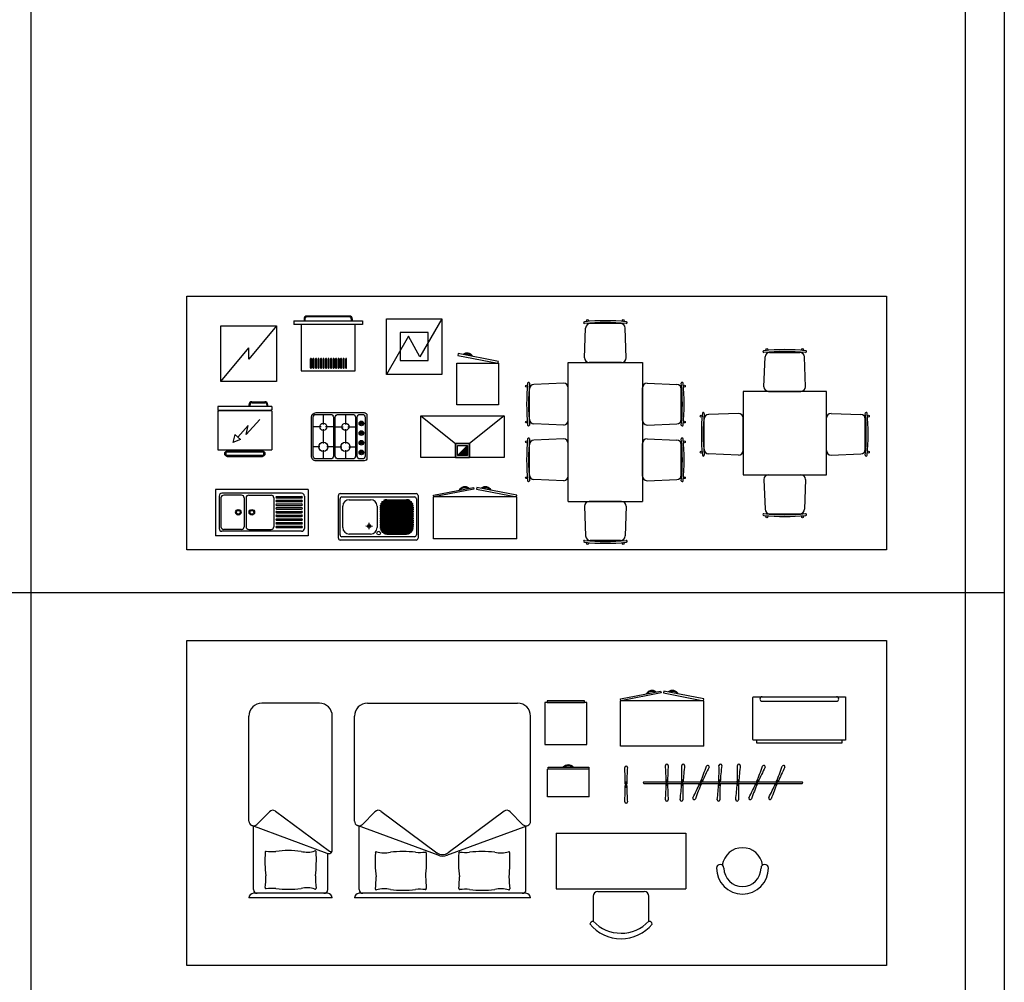
# Model space of a CAD drawing. Units: millimetres. Extents: x -77 to 42, y 1 to 85.
# Drawn here: x 10 to 21, y 11 to 22 of the extents above; entities that cross this region are included whole.
import ezdxf

# ---------------------------------------------------------------- set-up
doc = ezdxf.new("R2010")
doc.units = ezdxf.units.MM
doc.linetypes.add('0', pattern=[0])
doc.linetypes.add('Tratteggio-000', pattern=[0.225, 0.1, -0.125])
for name, color, linetype, plot in [('A0', 251, 'Continuous', False), ('ZLIMITI', 15, 'Continuous', False), ('zz_A0', 251, 'Continuous', False)]:
    doc.layers.add(name, color=color, linetype=linetype, plot=plot)

# ---------------------------------------------------------------- blocks, each defined once
blk = doc.blocks.new('arredo_letto_armadio')
for points in [[(-0.225, 0), (0.225, 0), (0.225, 0.45), (-0.225, 0.45)], [(-0.2, 0.45), (0.2, 0.45), (0.2, 0.47), (-0.2, 0.47)]]:
    blk.add_lwpolyline(points, close=True)
blk = doc.blocks.new('arredo_letto_armadio01')
for p, q in [((-0.45, 0), (-0.45, 0.49)), ((0.45, 0.49), (-0.45, 0.49)), ((0.45, 0), (0.45, 0.49)), ((0.45, 0), (-0.45, 0))]:
    blk.add_line(p, q)
for points in [[(-0.013, 0.575), (-0.445, 0.49), (-0.449, 0.51), (-0.017, 0.594)], [(0.013, 0.575), (0.445, 0.49), (0.449, 0.51), (0.017, 0.594)]]:
    blk.add_lwpolyline(points, close=True)
for centre, radius, start, end in [((-0.11, 0.526), 0.0738, 52.9102, 149.3124), ((-0.108, 0.513), 0.077, 65.3701, 136.8525), ((0.11, 0.526), 0.0738, 30.6876, 127.0898), ((0.108, 0.513), 0.077, 43.1475, 114.6299)]:
    blk.add_arc(centre, radius, start, end)
blk = doc.blocks.new('arredo_letto_comodoni')
for p, q in [((-0.45, 0), (-0.45, 0.3)), ((0, 0.3), (-0.45, 0.3)), ((0, 0), (0, 0.3)), ((0, 0), (-0.45, 0))]:
    blk.add_line(p, q)
blk.add_lwpolyline([(-0.005, 0.3), (-0.445, 0.3), (-0.445, 0.32), (-0.005, 0.32)], close=True)
blk.add_lwpolyline([(-0.005, 0.3), (-0.445, 0.3), (-0.445, 0.32), (-0.005, 0.32)], close=True)
for centre, radius, start, end in [((-0.225, 0.271), 0.0738, 41.7989, 138.2011), ((-0.225, 0.257), 0.077, 54.2588, 125.7412)]:
    blk.add_arc(centre, radius, start, end)
blk = doc.blocks.new('arredo_letto_gruccia')
for p, q in [((-0.008, 0.007), (-0.003, 0.007)), ((-0.003, -0.025), (-0.003, 0.025)), ((0.003, -0.025), (0.003, 0.025)), ((0.003, 0.007), (0.008, 0.007)), ((-0.008, -0.007), (-0.003, -0.007)), ((0.003, -0.007), (0.008, -0.007))]:
    blk.add_line(p, q)
for centre, radius, start, end in [((0, 0.185), 0.015, 359.8878, 179.8878), ((-2.54, 0.005), 2.532, 0.0496, 4.0776), ((2.54, -0.005), 2.532, 175.698, 179.726), ((0, 0.025), 0.003, 359.8878, 179.8878), ((-2.54, 0.005), 2.532, 355.698, 359.726), ((0, -0.025), 0.003, 179.8878, 359.8878), ((2.54, -0.005), 2.532, 180.0496, 184.0776), ((0, -0.185), 0.015, 179.8878, 359.8878)]:
    blk.add_arc(centre, radius, start, end)
blk = doc.blocks.new('arredo_letto_grucce')
for p, q in [((0, 0.008), (0.412, 0.008)), ((0.41, -0.024), (0.413, 0.025)), ((0.416, -0.025), (0.419, 0.025)), ((0.418, 0.008), (0.614, 0.008)), ((0.602, -0.02), (0.622, 0.025)), ((0.608, -0.023), (0.627, 0.023)), ((0.621, 0.008), (0.812, 0.008)), ((0.81, -0.024), (0.813, 0.025)), ((0.816, -0.025), (0.819, 0.025)), ((0.818, 0.008), (1.012, 0.008)), ((1.01, -0.024), (1.013, 0.025)), ((1.016, -0.025), (1.019, 0.025)), ((1.018, 0.008), (1.219, 0.008)), ((1.207, -0.02), (1.227, 0.025)), ((1.213, -0.023), (1.233, 0.023)), ((1.226, 0.008), (1.433, 0.008)), ((1.42, -0.02), (1.44, 0.025)), ((1.426, -0.023), (1.446, 0.023)), ((1.439, 0.008), (1.706, 0.008)), ((0, -0.008), (0.411, -0.008)), ((0.417, -0.008), (0.607, -0.008)), ((0.614, -0.008), (0.811, -0.008)), ((0.817, -0.008), (1.011, -0.008)), ((1.017, -0.008), (1.213, -0.008)), ((1.219, -0.008), (1.426, -0.008)), ((1.432, -0.008), (1.706, -0.008))]:
    blk.add_line(p, q)
for centre, radius, start, end in [((-2.122, 0.133), 2.532, 357.1693, 1.1973), ((0.424, 0.185), 0.015, 357.0075, 177.0075), ((2.951, -0.132), 2.532, 172.8177, 176.8262), ((-1.717, 1.009), 2.532, 336.7082, 340.8174), ((2.947, -1.006), 2.532, 152.4378, 156.3857), ((0.688, 0.171), 0.015, 336.6276, 156.6276), ((-1.722, 0.133), 2.532, 357.1693, 1.1973), ((0.824, 0.185), 0.015, 357.0075, 177.0075), ((3.351, -0.132), 2.532, 172.8177, 176.8262), ((-1.522, 0.133), 2.532, 357.1693, 1.1973), ((1.024, 0.185), 0.015, 357.0075, 177.0075), ((3.551, -0.132), 2.532, 172.8177, 176.8262), ((-1.112, 1.009), 2.532, 336.7082, 340.8174), ((3.552, -1.006), 2.532, 152.4378, 156.3857), ((1.293, 0.171), 0.015, 336.6276, 156.6276), ((-0.899, 1.009), 2.532, 336.7082, 340.8174), ((3.765, -1.006), 2.532, 152.4378, 156.3857), ((1.506, 0.171), 0.015, 336.6276, 156.6276), ((0, 0), 0.008, 90, 270), ((0.416, 0.025), 0.003, 357.0075, 177.0075), ((0.625, 0.024), 0.003, 336.6276, 156.6276), ((0.816, 0.025), 0.003, 357.0075, 177.0075), ((1.016, 0.025), 0.003, 357.0075, 177.0075), ((1.23, 0.024), 0.003, 336.6276, 156.6276), ((1.443, 0.024), 0.003, 336.6276, 156.6276), ((1.706, 0), 0.008, 270, 90), ((-2.122, 0.133), 2.532, 352.8177, 356.8068), ((0.413, -0.024), 0.003, 177.0075, 357.0075), ((2.951, -0.132), 2.532, 177.1888, 181.1973), ((-1.717, 1.009), 2.532, 332.4378, 336.3135), ((2.947, -1.006), 2.532, 156.7803, 160.8174), ((0.605, -0.021), 0.003, 156.6276, 336.6276), ((-1.722, 0.133), 2.532, 352.8177, 356.8068), ((0.813, -0.024), 0.003, 177.0075, 357.0075), ((3.351, -0.132), 2.532, 177.1888, 181.1973), ((-1.522, 0.133), 2.532, 352.8177, 356.8068), ((1.013, -0.024), 0.003, 177.0075, 357.0075), ((3.551, -0.132), 2.532, 177.1888, 181.1973), ((-1.112, 1.009), 2.532, 332.4378, 336.3135), ((3.552, -1.006), 2.532, 156.7803, 160.8174), ((1.21, -0.021), 0.003, 156.6276, 336.6276), ((-0.899, 1.009), 2.532, 332.4378, 336.3135), ((3.765, -1.006), 2.532, 156.7803, 160.8174), ((1.423, -0.021), 0.003, 156.6276, 336.6276), ((0.405, -0.184), 0.015, 177.0075, 357.0075), ((0.541, -0.168), 0.015, 156.6276, 336.6276), ((0.805, -0.184), 0.015, 177.0075, 357.0075), ((1.005, -0.184), 0.015, 177.0075, 357.0075), ((1.147, -0.168), 0.015, 156.6276, 336.6276), ((1.36, -0.168), 0.015, 156.6276, 336.6276)]:
    blk.add_arc(centre, radius, start, end)
at = {"color": 1}
blk.add_blockref('arredo_letto_gruccia', (0.247, 0), dxfattribs=at)
blk = doc.blocks.new('*U220')
for p, q in [((-0.81, 2.1), (0.81, 2.1)), ((-0.95, 0.827), (-0.95, 1.96)), ((0.95, 0.827), (0.95, 1.96)), ((-0.729, 0.93), (-0.864, 0.792)), ((-0.664, 0.935), (-0.06, 0.487)), ((0.664, 0.935), (0.06, 0.487)), ((0.729, 0.93), (0.864, 0.792)), ((-0.048, 0.46), (-0.919, 0.78)), ((-0.9, 0.09), (-0.9, 0.777)), ((0.048, 0.46), (0.919, 0.78)), ((0.9, 0.09), (0.9, 0.777)), ((0.95, 0), (-0.95, 0)), ((0.9, 0.05), (-0.9, 0.05))]:
    blk.add_line(p, q)
for centre, radius, start, end in [((-0.81, 1.96), 0.14, 90, 180), ((0.81, 1.96), 0.14, 0, 90), ((-0.693, 0.895), 0.05, 53.4345, 135.5932), ((0.693, 0.895), 0.05, 44.4068, 126.5655), ((-0.9, 0.827), 0.05, 180, 315.5932), ((0.9, 0.827), 0.05, 224.4068, 0), ((0.873, 0.404), 1.6, 177.0126, 186.2773), ((-0.715, 0.488), 0.01, 72.759, 180), ((-0.629, 0.766), 0.281, 252.759, 283.6396), ((-0.427, -0.515), 1.016, 82.3225, 97.6775), ((-0.248, 1.081), 0.59, 265.8278, 276.1075), ((-0.184, 0.484), 0.01, 2.8867, 96.1075), ((-1.772, 0.404), 1.6, 353.7227, 2.8867), ((0, 0.567), 0.1, 233.4345, 306.5655), ((0, 0.592), 0.14, 249.8189, 290.1811), ((1.772, 0.404), 1.6, 177.1133, 186.2773), ((0.184, 0.484), 0.01, 83.8925, 177.1133), ((0.248, 1.081), 0.59, 263.8925, 274.1722), ((0.427, -0.515), 1.016, 82.3225, 97.6775), ((0.629, 0.766), 0.281, 256.3604, 287.241), ((0.715, 0.488), 0.01, 0, 107.241), ((-0.873, 0.404), 1.6, 353.7227, 2.9874), ((-1.85, 0.227), 1.133, 353.4376, 0.1263), ((0.951, 0.227), 1.133, 179.8737, 186.3344), ((-0.951, 0.227), 1.133, 353.6656, 0.1263), ((1.85, 0.227), 1.133, 179.8737, 186.5624), ((-0.9, 0), 0.05, 90, 180), ((-0.86, 0.09), 0.04, 180, 270), ((-0.715, 0.097), 0.01, 180, 287.241), ((-0.629, -0.181), 0.281, 76.3604, 107.241), ((-0.427, 1.099), 1.016, 262.3225, 277.6775), ((-0.248, -0.496), 0.59, 83.9503, 94.1722), ((-0.185, 0.101), 0.01, 263.9503, 6.3344), ((0.185, 0.101), 0.01, 173.6656, 276.0497), ((0.248, -0.496), 0.59, 85.8278, 96.0497), ((0.427, 1.099), 1.016, 262.3225, 277.6775), ((0.629, -0.181), 0.281, 72.759, 103.6396), ((0.715, 0.097), 0.01, 252.759, 0), ((0.86, 0.09), 0.04, 270, 0), ((0.9, 0), 0.05, 0, 90)]:
    blk.add_arc(centre, radius, start, end)
blk = doc.blocks.new('*U221')
for p, q in [((0.31, 2.1), (-0.31, 2.1)), ((-0.45, 0.827), (-0.45, 1.96)), ((0.45, 0.518), (0.45, 1.96)), ((-0.229, 0.93), (-0.364, 0.792)), ((-0.164, 0.935), (0.418, 0.503)), ((0.396, 0.481), (-0.419, 0.78)), ((-0.4, 0.09), (-0.4, 0.777)), ((0.4, 0.09), (0.4, 0.479)), ((0.45, 0), (-0.45, 0)), ((0.4, 0.05), (-0.4, 0.05))]:
    blk.add_line(p, q)
for centre, radius, start, end in [((-0.31, 1.96), 0.14, 90, 180), ((0.31, 1.96), 0.14, 0, 90), ((-0.193, 0.895), 0.05, 53.4345, 135.5932), ((-0.4, 0.827), 0.05, 180, 315.5932), ((1.323, 0.413), 1.6, 177.1133, 186.2773), ((-0.265, 0.493), 0.01, 83.8925, 177.1133), ((-0.201, 1.09), 0.59, 263.8925, 274.1722), ((-0.023, -0.505), 1.016, 82.3225, 97.6775), ((0.179, 0.775), 0.281, 256.3604, 287.241), ((0.266, 0.497), 0.01, 0, 107.241), ((-1.322, 0.413), 1.6, 353.7227, 2.9874), ((0.41, 0.518), 0.04, 249.8189, 0), ((0.43, 0.519), 0.02, 233.4345, 0), ((-1.4, 0.236), 1.133, 353.6656, 0.1263), ((1.401, 0.236), 1.133, 179.8737, 186.5624), ((-0.265, 0.11), 0.01, 173.6656, 276.0497), ((0.179, -0.172), 0.281, 72.759, 103.6396), ((0.266, 0.106), 0.01, 252.759, 0), ((-0.4, 0), 0.05, 90, 180), ((-0.36, 0.09), 0.04, 180, 270), ((-0.201, -0.487), 0.59, 85.8278, 96.0497), ((-0.023, 1.109), 1.016, 262.3225, 277.6775), ((0.36, 0.09), 0.04, 270, 0), ((0.4, 0), 0.05, 0, 90)]:
    blk.add_arc(centre, radius, start, end)
blk = doc.blocks.new('arredo_letto_scrivania')
for p, q in [((-0.7, 0), (0.7, 0)), ((-0.7, 0), (-0.7, -0.6)), ((0.7, 0), (0.7, -0.6)), ((-0.7, -0.6), (0.7, -0.6)), ((-0.25, -0.628), (0.25, -0.628)), ((-0.3, -0.678), (-0.3, -0.949)), ((0.3, -0.949), (0.3, -0.678))]:
    blk.add_line(p, q)
for centre, radius, start, end in [((-0.25, -0.678), 0.05, 90, 180), ((0.25, -0.678), 0.05, 0, 90), ((-0.3, -0.986), 0.0367, 90, 168.7066), ((0, -0.663), 0.414, 223.5642, 316.3649), ((0.3, -0.986), 0.0367, 11.2934, 90), ((0, -0.703), 0.434, 219.268, 320.6467)]:
    blk.add_arc(centre, radius, start, end)
blk = doc.blocks.new('arredo_letto_sedia')
for centre, radius, start, end in [((0, 0.28), 0.22, 8.6459, 171.3541), ((-0.24, 0.28), 0.04, 0, 180), ((0.24, 0.28), 0.04, 0, 180), ((0, 0.28), 0.28, 180, 0), ((0, 0.28), 0.2, 180, 0)]:
    blk.add_arc(centre, radius, start, end)
blk = doc.blocks.new('*U255')
h = blk.add_hatch(color=256)
h.dxf.hatch_style = 1
h.paths.add_polyline_path([(-0.055, 0.02), (0.055, 0.02), (0.055, 0.13)])
for p, q in [((-0.45, 0.45), (-0.075, 0.15)), ((0.45, 0.45), (0.075, 0.15))]:
    blk.add_line(p, q)
at = {"linetype": '0'}
for p, q in [((-0.075, 0.15), (0.075, 0.15)), ((0.055, 0.13), (-0.055, 0.02)), ((-0.055, 0.13), (0.055, 0.13))]:
    blk.add_line(p, q, dxfattribs=at)
for points in [[(-0.45, 0), (-0.45, 0.45), (0.45, 0.45), (0.45, 0)], [(-0.075, 0), (-0.075, 0.15), (0.075, 0.15), (0.075, 0)], [(0.075, 0), (0.075, 0.15), (-0.075, 0.15), (-0.075, 0)], [(-0.055, 0.02), (-0.055, 0.13), (0.055, 0.13), (0.055, 0.02)]]:
    blk.add_lwpolyline(points, close=True)
blk = doc.blocks.new('arredo_cucina_fornelli')
for p, q in [((0.129, 0.24), (0.129, 0.132)), ((0.367, 0.24), (0.367, 0.132)), ((0.104, 0.107), (0.02, 0.107)), ((0.238, 0.107), (0.154, 0.107)), ((0.258, 0.107), (0.342, 0.107)), ((0.392, 0.107), (0.475, 0.107)), ((0.551, 0.148), (0.529, 0.148)), ((0.551, 0.138), (0.529, 0.138)), ((0.129, 0.082), (0.129, -0.073)), ((0.367, 0.082), (0.367, -0.073)), ((0.551, 0.044), (0.529, 0.044)), ((0.551, 0.034), (0.529, 0.034)), ((0.551, -0.06), (0.529, -0.06)), ((0.551, -0.07), (0.529, -0.07)), ((0.092, -0.109), (0.02, -0.109)), ((0.129, -0.145), (0.129, -0.24)), ((0.238, -0.109), (0.165, -0.109)), ((0.258, -0.109), (0.33, -0.109)), ((0.367, -0.145), (0.367, -0.24)), ((0.403, -0.109), (0.475, -0.109)), ((0.551, -0.164), (0.529, -0.164)), ((0.551, -0.174), (0.529, -0.174))]:
    blk.add_line(p, q)
for points in [[(0.05, 0.26), (0.57, 0.26, -0.414214), (0.6, 0.23), (0.6, -0.23, -0.414214), (0.57, -0.26), (0.05, -0.26, -0.414214), (0, -0.21), (0, 0.21, -0.388434)], [(0.05, 0.24), (0.208, 0.24, -0.414214), (0.238, 0.21), (0.238, -0.21, -0.414214), (0.208, -0.24), (0.05, -0.24, -0.414214), (0.02, -0.21), (0.02, 0.21, -0.414214)], [(0.288, 0.24), (0.446, 0.24, -0.414214), (0.476, 0.21), (0.476, -0.21, -0.414214), (0.446, -0.24), (0.288, -0.24, -0.414214), (0.258, -0.21), (0.258, 0.21, -0.414214)], [(0.525, 0.24), (0.55, 0.24, -0.414214), (0.58, 0.21), (0.58, -0.21, -0.414214), (0.55, -0.24), (0.525, -0.24, -0.414214), (0.495, -0.21), (0.495, 0.21, -0.414214)]]:
    blk.add_lwpolyline(points, format="xyb", close=True)
for centre, radius in [((0.129, 0.107), 0.0386), ((0.367, 0.107), 0.0386), ((0.54, 0.143), 0.025), ((0.54, 0.143), 0.015), ((0.54, 0.039), 0.025), ((0.54, 0.039), 0.015), ((0.129, -0.109), 0.05), ((0.367, -0.109), 0.05), ((0.54, -0.065), 0.025), ((0.54, -0.065), 0.015), ((0.54, -0.169), 0.025), ((0.54, -0.169), 0.015)]:
    blk.add_circle(centre, radius)
for centre, radius, start, end in [((0.54, 0.143), 0.0136, 165.0053, 194.9947), ((0.529, 0.146), 0.002, 90, 165.0053), ((0.529, 0.14), 0.002, 194.9947, 270), ((0.551, 0.146), 0.002, 14.9947, 90), ((0.551, 0.14), 0.002, 270, 345.0053), ((0.54, 0.143), 0.0136, 345.0053, 14.9947), ((0.54, 0.039), 0.0136, 165.0053, 194.9947), ((0.529, 0.042), 0.002, 90, 165.0053), ((0.529, 0.036), 0.002, 194.9947, 270), ((0.551, 0.042), 0.002, 14.9947, 90), ((0.551, 0.036), 0.002, 270, 345.0053), ((0.54, 0.039), 0.0136, 345.0053, 14.9947), ((0.54, -0.065), 0.0136, 165.0053, 194.9947), ((0.529, -0.062), 0.002, 90, 165.0053), ((0.529, -0.068), 0.002, 194.9947, 270), ((0.551, -0.062), 0.002, 14.9947, 90), ((0.551, -0.068), 0.002, 270, 345.0053), ((0.54, -0.065), 0.0136, 345.0053, 14.9947), ((0.54, -0.169), 0.0136, 165.0053, 194.9947), ((0.529, -0.166), 0.002, 90, 165.0053), ((0.529, -0.172), 0.002, 194.9947, 270), ((0.551, -0.166), 0.002, 14.9947, 90), ((0.551, -0.172), 0.002, 270, 345.0053), ((0.54, -0.169), 0.0136, 345.0053, 14.9947)]:
    blk.add_arc(centre, radius, start, end)
blk = doc.blocks.new('arredo_cucina_forno')
for p, q in [((-0.37, 0.54), (0.37, 0.54)), ((-0.37, 0.54), (-0.37, 0.5)), ((-0.26, 0.56), (-0.26, 0.54)), ((-0.25, 0.56), (-0.25, 0.54)), ((0.23, 0.59), (-0.23, 0.59)), ((0.23, 0.58), (-0.23, 0.58)), ((0.25, 0.56), (0.25, 0.54)), ((0.26, 0.56), (0.26, 0.54)), ((0.37, 0.54), (0.37, 0.5)), ((0.37, 0.5), (-0.37, 0.5)), ((-0.29, 0.5), (-0.29, 0)), ((0.29, 0), (0.29, 0.5)), ((-0.191, 0.03), (-0.191, 0.129)), ((-0.181, 0.03), (-0.181, 0.129)), ((-0.164, 0.03), (-0.164, 0.129)), ((-0.154, 0.03), (-0.154, 0.129)), ((-0.136, 0.03), (-0.136, 0.129)), ((-0.126, 0.03), (-0.126, 0.129)), ((-0.109, 0.03), (-0.109, 0.129)), ((-0.099, 0.03), (-0.099, 0.129)), ((-0.082, 0.03), (-0.082, 0.129)), ((-0.072, 0.03), (-0.072, 0.129)), ((-0.055, 0.03), (-0.055, 0.129)), ((-0.045, 0.03), (-0.045, 0.129)), ((-0.028, 0.03), (-0.028, 0.129)), ((-0.018, 0.03), (-0.018, 0.129)), ((-0.001, 0.03), (-0.001, 0.129)), ((0.009, 0.03), (0.009, 0.129)), ((0.026, 0.03), (0.026, 0.129)), ((0.036, 0.03), (0.036, 0.129)), ((0.054, 0.03), (0.054, 0.129)), ((0.064, 0.03), (0.064, 0.129)), ((0.081, 0.03), (0.081, 0.129)), ((0.091, 0.03), (0.091, 0.129)), ((0.108, 0.03), (0.108, 0.129)), ((0.118, 0.03), (0.118, 0.129)), ((0.135, 0.03), (0.135, 0.129)), ((0.145, 0.03), (0.145, 0.129)), ((0.162, 0.03), (0.162, 0.129)), ((0.172, 0.03), (0.172, 0.129)), ((0.189, 0.03), (0.189, 0.129)), ((0.199, 0.03), (0.199, 0.129)), ((-0.29, 0), (0.29, 0))]:
    blk.add_line(p, q)
for centre, radius, start, end in [((-0.23, 0.56), 0.03, 90, 180), ((-0.23, 0.56), 0.02, 90, 180), ((0.23, 0.56), 0.03, 0, 90), ((0.23, 0.56), 0.02, 0, 90), ((-0.186, 0.129), 0.005, 0, 180), ((-0.159, 0.129), 0.005, 0, 180), ((-0.131, 0.129), 0.005, 0, 180), ((-0.104, 0.129), 0.005, 0, 180), ((-0.077, 0.129), 0.005, 0, 180), ((-0.05, 0.129), 0.005, 0, 180), ((-0.023, 0.129), 0.005, 0, 180), ((0.004, 0.129), 0.005, 0, 180), ((0.031, 0.129), 0.005, 0, 180), ((0.059, 0.129), 0.005, 0, 180), ((0.086, 0.129), 0.005, 0, 180), ((0.113, 0.129), 0.005, 0, 180), ((0.14, 0.129), 0.005, 0, 180), ((0.167, 0.129), 0.005, 0, 180), ((0.194, 0.129), 0.005, 0, 180), ((-0.186, 0.03), 0.005, 180, 0), ((-0.159, 0.03), 0.005, 180, 0), ((-0.131, 0.03), 0.005, 180, 0), ((-0.104, 0.03), 0.005, 180, 0), ((-0.077, 0.03), 0.005, 180, 0), ((-0.05, 0.03), 0.005, 180, 0), ((-0.023, 0.03), 0.005, 180, 0), ((0.004, 0.03), 0.005, 180, 0), ((0.031, 0.03), 0.005, 180, 0), ((0.059, 0.03), 0.005, 180, 0), ((0.086, 0.03), 0.005, 180, 0), ((0.113, 0.03), 0.005, 180, 0), ((0.14, 0.03), 0.005, 180, 0), ((0.167, 0.03), 0.005, 180, 0), ((0.194, 0.03), 0.005, 180, 0)]:
    blk.add_arc(centre, radius, start, end)
blk = doc.blocks.new('arredo_cucina_frigo')
for p, q in [((-0.29, 0.545), (-0.29, 0.505)), ((0.29, 0.545), (-0.29, 0.545)), ((0.046, 0.545), (0.046, 0.565)), ((0.056, 0.545), (0.056, 0.565)), ((0.076, 0.595), (0.216, 0.595)), ((0.076, 0.585), (0.216, 0.585)), ((0.236, 0.565), (0.236, 0.545)), ((0.246, 0.565), (0.246, 0.545)), ((0.29, 0.545), (0.29, 0.505)), ((-0.29, 0.505), (-0.28, 0.503)), ((-0.29, 0.495), (-0.28, 0.497)), ((-0.29, 0.495), (-0.29, 0.075)), ((-0.28, 0.503), (-0.28, 0.497)), ((-0.28, 0.503), (0.28, 0.503)), ((0.28, 0.497), (-0.28, 0.497)), ((0.29, 0.505), (0.28, 0.503)), ((0.28, 0.503), (0.28, 0.497)), ((0.29, 0.495), (0.28, 0.497)), ((0.29, 0.495), (0.29, 0.075)), ((0.036, 0.339), (-0.077, 0.214)), ((0.161, 0.402), (0.015, 0.241)), ((0.015, 0.241), (0.036, 0.339)), ((-0.106, 0.241), (-0.131, 0.155)), ((-0.047, 0.187), (-0.106, 0.241)), ((-0.047, 0.187), (-0.131, 0.155)), ((-0.29, 0.075), (0.29, 0.075)), ((-0.2, 0.015), (-0.2, 0.055)), ((-0.2, 0.055), (0.2, 0.055)), ((0.2, 0.015), (-0.2, 0.015)), ((-0.19, 0.065), (0.19, 0.065)), ((-0.19, 0.005), (0.19, 0.005)), ((0.2, 0.055), (0.2, 0.015))]:
    blk.add_line(p, q)
for centre, radius, start, end in [((0.076, 0.565), 0.03, 90, 180), ((0.076, 0.565), 0.02, 90, 180), ((0.216, 0.565), 0.03, 0, 90), ((0.216, 0.565), 0.02, 0, 90), ((-0.2, 0.035), 0.02, 90, 270), ((-0.19, 0.055), 0.01, 90, 180), ((-0.19, 0.015), 0.01, 180, 270), ((0.19, 0.055), 0.01, 0, 90), ((0.19, 0.015), 0.01, 270, 0), ((0.2, 0.035), 0.02, 270, 90)]:
    blk.add_arc(centre, radius, start, end)
blk = doc.blocks.new('*U226')
for p, q in [((0.5, 0.55), (-0.5, 0.55)), ((-0.5, 0.55), (-0.5, 0.05)), ((0.5, 0.55), (0.5, 0.05)), ((-0.46, 0.48), (-0.46, 0.13)), ((-0.44, 0.46), (-0.44, 0.15)), ((-0.44, 0.46), (-0.44, 0.15)), ((0.43, 0.51), (-0.43, 0.51)), ((-0.22, 0.49), (-0.41, 0.49)), ((-0.19, 0.46), (-0.19, 0.15)), ((-0.17, 0.46), (-0.17, 0.15)), ((-0.14, 0.49), (0.1, 0.49)), ((0.13, 0.46), (0.13, 0.15)), ((0.16, 0.475), (0.43, 0.475)), ((0.16, 0.46), (0.43, 0.46)), ((0.16, 0.435), (0.43, 0.435)), ((0.46, 0.48), (0.46, 0.13)), ((-0.44, 0.42), (-0.44, 0.19)), ((0.16, 0.42), (0.43, 0.42)), ((0.16, 0.395), (0.43, 0.395)), ((0.16, 0.38), (0.43, 0.38)), ((0.16, 0.355), (0.43, 0.355)), ((0.16, 0.34), (0.43, 0.34)), ((0.16, 0.315), (0.43, 0.315)), ((0.16, 0.3), (0.43, 0.3)), ((0.16, 0.275), (0.43, 0.275)), ((0.16, 0.26), (0.43, 0.26)), ((0.16, 0.235), (0.43, 0.235)), ((0.16, 0.22), (0.43, 0.22)), ((-0.22, 0.12), (-0.41, 0.12)), ((-0.14, 0.12), (0.1, 0.12)), ((0.16, 0.195), (0.43, 0.195)), ((0.16, 0.18), (0.43, 0.18)), ((0.16, 0.155), (0.43, 0.155)), ((0.16, 0.14), (0.43, 0.14)), ((0.5, 0.05), (-0.5, 0.05)), ((0.43, 0.1), (-0.43, 0.1))]:
    blk.add_line(p, q)
for centre, radius in [((-0.253, 0.305), 0.03), ((-0.253, 0.305), 0.02), ((-0.107, 0.305), 0.03), ((-0.107, 0.305), 0.02)]:
    blk.add_circle(centre, radius)
for centre, radius, start, end in [((-0.43, 0.48), 0.03, 90, 180), ((-0.41, 0.46), 0.03, 90, 180), ((-0.22, 0.46), 0.03, 0, 90), ((-0.14, 0.46), 0.03, 90, 180), ((0.1, 0.46), 0.03, 0, 90), ((0.16, 0.467), 0.0075, 90, 270), ((0.16, 0.427), 0.0075, 90, 270), ((0.43, 0.48), 0.03, 0, 90), ((0.43, 0.467), 0.0075, 270, 90), ((0.43, 0.427), 0.0075, 270, 90), ((0.16, 0.387), 0.0075, 90, 270), ((0.16, 0.347), 0.0075, 90, 270), ((0.43, 0.387), 0.0075, 270, 90), ((0.43, 0.347), 0.0075, 270, 90), ((0.16, 0.307), 0.0075, 90, 270), ((0.16, 0.267), 0.0075, 90, 270), ((0.16, 0.227), 0.0075, 90, 270), ((0.43, 0.307), 0.0075, 270, 90), ((0.43, 0.267), 0.0075, 270, 90), ((0.43, 0.227), 0.0075, 270, 90), ((-0.43, 0.13), 0.03, 180, 270), ((-0.41, 0.15), 0.03, 180, 270), ((-0.22, 0.15), 0.03, 270, 0), ((-0.14, 0.15), 0.03, 180, 270), ((0.1, 0.15), 0.03, 270, 0), ((0.16, 0.187), 0.0075, 90, 270), ((0.16, 0.147), 0.0075, 90, 270), ((0.43, 0.187), 0.0075, 270, 90), ((0.43, 0.147), 0.0075, 270, 90), ((0.43, 0.13), 0.03, 270, 0)]:
    blk.add_arc(centre, radius, start, end)
blk = doc.blocks.new('arredo_cucina_pensile_1a')
for points in [[(0.013, 0.535), (0.445, 0.45), (0.449, 0.47), (0.017, 0.554)], [(0, 0.45), (0.45, 0.45), (0.45, 0), (0, 0)]]:
    blk.add_lwpolyline(points, close=True)
for centre, radius, start, end in [((0.11, 0.486), 0.0738, 30.6876, 127.0898), ((0.108, 0.473), 0.077, 43.1475, 114.6299)]:
    blk.add_arc(centre, radius, start, end)
blk = doc.blocks.new('arredo_cucina_pensile_2a')
for p, q in [((-0.45, 0), (-0.45, 0.45)), ((0.45, 0.45), (-0.45, 0.45)), ((0.45, 0), (0.45, 0.45)), ((0.45, 0), (-0.45, 0))]:
    blk.add_line(p, q)
for points in [[(-0.013, 0.535), (-0.445, 0.45), (-0.449, 0.47), (-0.017, 0.554)], [(0.013, 0.535), (0.445, 0.45), (0.449, 0.47), (0.017, 0.554)]]:
    blk.add_lwpolyline(points, close=True)
for centre, radius, start, end in [((-0.11, 0.486), 0.0738, 52.9102, 149.3124), ((-0.108, 0.473), 0.077, 65.3701, 136.8525), ((0.11, 0.486), 0.0738, 30.6876, 127.0898), ((0.108, 0.473), 0.077, 43.1475, 114.6299)]:
    blk.add_arc(centre, radius, start, end)
blk = doc.blocks.new('*U98')
for p, q in [((0.163, 1.169), (-0.163, 1.169)), ((-0.225, 0.8), (-0.213, 1.121)), ((0.225, 0.8), (0.213, 1.121)), ((-0.4, -0.75), (-0.4, 0.75)), ((-0.4, 0.75), (0.4, 0.75)), ((0.175, 0.75), (-0.175, 0.75)), ((0.4, 0.75), (0.4, -0.75)), ((-0.819, 0.137), (-0.819, 0.463)), ((-0.45, 0.525), (-0.771, 0.513)), ((-0.4, 0.125), (-0.4, 0.475)), ((0.4, 0.125), (0.4, 0.475)), ((0.45, 0.525), (0.771, 0.513)), ((0.819, 0.137), (0.819, 0.463)), ((-0.45, 0.075), (-0.771, 0.087)), ((0.45, 0.075), (0.771, 0.087)), ((-0.45, -0.075), (-0.771, -0.087)), ((0.45, -0.075), (0.771, -0.087)), ((-0.819, -0.463), (-0.819, -0.137)), ((-0.4, -0.475), (-0.4, -0.125)), ((0.4, -0.475), (0.4, -0.125)), ((0.819, -0.463), (0.819, -0.137)), ((-0.45, -0.525), (-0.771, -0.513)), ((0.45, -0.525), (0.771, -0.513)), ((-0.4, -0.75), (0.4, -0.75)), ((-0.225, -0.8), (-0.213, -1.121)), ((0.175, -0.75), (-0.175, -0.75)), ((0.225, -0.8), (0.213, -1.121)), ((0.163, -1.169), (-0.163, -1.169))]:
    blk.add_line(p, q)
for centre in [(-0.193, 1.202), (0.193, 1.202), (-0.852, 0.493), (0.852, 0.493), (-0.852, 0.107), (0.852, 0.107), (-0.852, -0.107), (0.852, -0.107), (-0.852, -0.493), (0.852, -0.493), (-0.193, -1.202), (0.193, -1.202)]:
    blk.add_circle(centre, 0.01)
for centre, radius, start, end in [((-0.225, 1.179), 0.0101, 102.1834, 269.3161), ((0, -1.066), 2.266, 84.2503, 95.7497), ((0, -1.066), 2.246, 84.2503, 95.7497), ((-0.163, 1.119), 0.05, 90, 177.8687), ((0.163, 1.119), 0.05, 2.1313, 90), ((0.225, 1.179), 0.0101, 270.6839, 77.8166), ((-0.175, 0.8), 0.05, 180, 270), ((0.175, 0.8), 0.05, 270, 0), ((-0.829, 0.525), 0.0101, 0.6839, 167.8166), ((0.829, 0.525), 0.0101, 12.1834, 179.3161), ((1.416, 0.3), 2.266, 174.2503, 185.7497), ((1.416, 0.3), 2.246, 174.2503, 185.7497), ((-0.769, 0.463), 0.05, 92.1313, 180), ((-0.45, 0.475), 0.05, 0, 90), ((0.45, 0.475), 0.05, 90, 180), ((0.769, 0.463), 0.05, 0, 87.8687), ((-1.416, 0.3), 2.246, 354.2503, 5.7497), ((-1.416, 0.3), 2.266, 354.2503, 5.7497), ((-0.769, 0.137), 0.05, 180, 267.8687), ((-0.45, 0.125), 0.05, 270, 0), ((0.45, 0.125), 0.05, 180, 270), ((0.769, 0.137), 0.05, 272.1313, 0), ((-0.829, 0.075), 0.0101, 192.1834, 359.3161), ((0.829, 0.075), 0.0101, 180.6839, 347.8166), ((1.416, -0.3), 2.266, 174.2503, 185.7497), ((-0.829, -0.075), 0.0101, 0.6839, 167.8166), ((1.416, -0.3), 2.246, 174.2503, 185.7497), ((-0.769, -0.137), 0.05, 92.1313, 180), ((-0.45, -0.125), 0.05, 0, 90), ((0.45, -0.125), 0.05, 90, 180), ((0.769, -0.137), 0.05, 0, 87.8687), ((0.829, -0.075), 0.0101, 12.1834, 179.3161), ((-1.416, -0.3), 2.246, 354.2503, 5.7497), ((-1.416, -0.3), 2.266, 354.2503, 5.7497), ((-0.829, -0.525), 0.0101, 192.1834, 359.3161), ((-0.769, -0.463), 0.05, 180, 267.8687), ((-0.45, -0.475), 0.05, 270, 0), ((0.45, -0.475), 0.05, 180, 270), ((0.769, -0.463), 0.05, 272.1313, 0), ((0.829, -0.525), 0.0101, 180.6839, 347.8166), ((-0.175, -0.8), 0.05, 90, 180), ((0.175, -0.8), 0.05, 0, 90), ((-0.163, -1.119), 0.05, 182.1313, 270), ((0.163, -1.119), 0.05, 270, 357.8687), ((-0.225, -1.179), 0.0101, 90.6839, 257.8166), ((0, 1.066), 2.266, 264.2503, 275.7497), ((0, 1.066), 2.246, 264.2503, 275.7497), ((0.225, -1.179), 0.0101, 282.1834, 89.3161)]:
    blk.add_arc(centre, radius, start, end)
blk = doc.blocks.new('A4Sc100')
at = {"layer": 'ZLIMITI'}
for p, q in [((10.5, 0), (10.5, 29.7)), ((0, 14.85), (21, 14.85))]:
    blk.add_line(p, q, dxfattribs=at)
for points in [[(21, 29.7), (0, 29.7), (0, 0), (21, 0)], [(0.4195, 0.582), (20.5805, 0.582), (20.5805, 29.118), (0.4195, 29.118)]]:
    blk.add_lwpolyline(points, close=True, dxfattribs=at)
blk = doc.blocks.new('arredo_cucina_tavolo_4p')
for p, q in [((-0.163, 0.869), (0.163, 0.869)), ((-0.225, 0.5), (-0.213, 0.821)), ((0.225, 0.5), (0.213, 0.821)), ((-0.175, 0.45), (0.175, 0.45)), ((-0.5, 0.213), (-0.821, 0.201)), ((0.5, 0.213), (0.821, 0.201)), ((-0.869, -0.175), (-0.869, 0.151)), ((-0.45, -0.187), (-0.45, 0.163)), ((0.45, -0.187), (0.45, 0.163)), ((0.869, -0.175), (0.869, 0.151)), ((-0.5, -0.237), (-0.821, -0.225)), ((0.5, -0.237), (0.821, -0.225)), ((-0.225, -0.5), (-0.213, -0.821)), ((-0.175, -0.45), (0.175, -0.45)), ((0.225, -0.5), (0.213, -0.821)), ((-0.163, -0.869), (0.163, -0.869))]:
    blk.add_line(p, q)
blk.add_lwpolyline([(-0.45, -0.45), (0.45, -0.45), (0.45, 0.45), (-0.45, 0.45)], close=True)
for centre in [(-0.193, 0.902), (0.193, 0.902), (-0.902, 0.182), (0.902, 0.182), (-0.902, -0.205), (0.902, -0.205), (-0.193, -0.902), (0.193, -0.902)]:
    blk.add_circle(centre, 0.01)
for centre, radius, start, end in [((-0.225, 0.879), 0.0101, 102.1834, 269.3161), ((0, -1.366), 2.266, 84.2503, 95.7497), ((0, -1.366), 2.246, 84.2503, 95.7497), ((-0.163, 0.819), 0.05, 90, 177.8687), ((0.163, 0.819), 0.05, 2.1313, 90), ((0.225, 0.879), 0.0101, 270.6839, 77.8166), ((-0.175, 0.5), 0.05, 180, 270), ((0.175, 0.5), 0.05, 270, 0), ((1.366, -0.012), 2.266, 174.2503, 185.7497), ((-0.879, 0.213), 0.0101, 0.6839, 167.8166), ((1.366, -0.012), 2.246, 174.2503, 185.7497), ((-0.5, 0.163), 0.05, 0, 90), ((0.5, 0.163), 0.05, 90, 180), ((0.879, 0.213), 0.0101, 12.1834, 179.3161), ((-1.366, -0.012), 2.246, 354.2503, 5.7497), ((-1.366, -0.012), 2.266, 354.2503, 5.7497), ((-0.819, 0.151), 0.05, 92.1313, 180), ((0.819, 0.151), 0.05, 0, 87.8687), ((-0.819, -0.175), 0.05, 180, 267.8687), ((-0.5, -0.187), 0.05, 270, 0), ((0.5, -0.187), 0.05, 180, 270), ((0.819, -0.175), 0.05, 272.1313, 0), ((-0.879, -0.237), 0.0101, 192.1834, 359.3161), ((0.879, -0.237), 0.0101, 180.6839, 347.8166), ((-0.175, -0.5), 0.05, 90, 180), ((0.175, -0.5), 0.05, 0, 90), ((-0.163, -0.819), 0.05, 182.1313, 270), ((0.163, -0.819), 0.05, 270, 357.8687), ((-0.225, -0.879), 0.0101, 90.6839, 257.8166), ((0, 1.366), 2.266, 264.2503, 275.7497), ((0, 1.366), 2.246, 264.2503, 275.7497), ((0.225, -0.879), 0.0101, 282.1834, 89.3161)]:
    blk.add_arc(centre, radius, start, end)
blk = doc.blocks.new('A0')
at = {"layer": 'zz_A0', "linetype": 'Tratteggio-000', "lineweight": 5, "ltscale": 20}
blk.add_line((-21, 84.1), (-21, 0), dxfattribs=at)
blk = doc.blocks.new('arredo_letto_cassettiera')
blk.add_line((-0.4, -0.05), (0.4, -0.05))
blk.add_lwpolyline([(-0.49, 0), (0.49, 0, -0.414214), (0.5, -0.01), (0.5, -0.46, -0.414214), (0.49, -0.47), (-0.49, -0.47, -0.414214), (-0.5, -0.46), (-0.5, -0.01, -0.414214)], format="xyb", close=True)
blk.add_lwpolyline([(0.46, -0.47), (0.46, -0.5), (-0.46, -0.5), (-0.46, -0.47)])
for centre, start, end in [((-0.4, -0.025), 90, 270), ((0.4, -0.025), 270, 90)]:
    blk.add_arc(centre, 0.025, start, end)
blk = doc.blocks.new('*U225')
at = {"ltscale": 0.2}
for p, q in [((-0.43, 0.045), (-0.43, 0.505)), ((-0.412, 0.08), (-0.412, 0.47)), ((-0.41, 0.525), (0.41, 0.525)), ((-0.392, 0.49), (0.392, 0.49)), ((-0.312, 0.46), (-0.082, 0.46)), ((0.412, 0.47), (0.412, 0.08)), ((0.43, 0.505), (0.43, 0.045)), ((-0.383, 0.16), (-0.383, 0.39)), ((-0.013, 0.39), (-0.013, 0.16)), ((0.022, 0.38), (0.022, 0.37)), ((0.022, 0.36), (0.022, 0.35)), ((0.022, 0.34), (0.022, 0.33)), ((0.022, 0.32), (0.022, 0.31)), ((0.377, 0.38), (0.377, 0.37)), ((0.377, 0.36), (0.377, 0.35)), ((0.377, 0.34), (0.377, 0.33)), ((0.377, 0.32), (0.377, 0.31)), ((0.022, 0.28), (0.022, 0.27)), ((0.022, 0.26), (0.022, 0.25)), ((0.022, 0.3), (0.022, 0.29)), ((0.022, 0.24), (0.022, 0.23)), ((0.022, 0.22), (0.022, 0.21)), ((0.377, 0.3), (0.377, 0.29)), ((0.377, 0.28), (0.377, 0.27)), ((0.377, 0.26), (0.377, 0.25)), ((0.377, 0.24), (0.377, 0.23)), ((0.377, 0.22), (0.377, 0.21)), ((-0.132, 0.178), (-0.061, 0.174)), ((-0.099, 0.142), (-0.096, 0.21)), ((0.022, 0.2), (0.022, 0.19)), ((0.022, 0.18), (0.022, 0.17)), ((0.377, 0.2), (0.377, 0.19)), ((0.377, 0.18), (0.377, 0.17)), ((0.392, 0.06), (-0.392, 0.06)), ((-0.082, 0.09), (-0.312, 0.09))]:
    blk.add_line(p, q, dxfattribs=at)
for p, q in [((0.035, 0.43), (0.365, 0.43)), ((0.044, 0.44), (0.356, 0.44)), ((0.056, 0.45), (0.344, 0.45)), ((0.092, 0.46), (0.307, 0.46)), ((0.022, 0.35), (0.377, 0.35)), ((0.022, 0.32), (0.377, 0.32)), ((0.023, 0.4), (0.377, 0.4)), ((0.022, 0.39), (0.377, 0.39)), ((0.022, 0.38), (0.377, 0.38)), ((0.022, 0.37), (0.377, 0.37)), ((0.022, 0.36), (0.377, 0.36)), ((0.022, 0.34), (0.377, 0.34)), ((0.022, 0.33), (0.377, 0.33)), ((0.025, 0.41), (0.375, 0.41)), ((0.029, 0.42), (0.371, 0.42)), ((0.092, 0.39), (0.307, 0.39)), ((0.092, 0.34), (0.307, 0.34)), ((0.022, 0.28), (0.377, 0.28)), ((0.022, 0.26), (0.377, 0.26)), ((0.022, 0.25), (0.377, 0.25)), ((0.022, 0.24), (0.377, 0.24)), ((0.022, 0.24), (0.377, 0.24)), ((0.022, 0.23), (0.377, 0.23)), ((0.022, 0.22), (0.377, 0.22)), ((0.022, 0.31), (0.377, 0.31)), ((0.022, 0.3), (0.377, 0.3)), ((0.022, 0.29), (0.377, 0.29)), ((0.022, 0.27), (0.377, 0.27)), ((0.092, 0.23), (0.307, 0.23)), ((0.092, 0.28), (0.307, 0.28)), ((0.022, 0.21), (0.377, 0.21)), ((0.022, 0.2), (0.377, 0.2)), ((0.022, 0.19), (0.377, 0.19)), ((0.022, 0.18), (0.377, 0.18)), ((0.022, 0.17), (0.377, 0.17)), ((0.022, 0.16), (0.307, 0.16)), ((0.022, 0.16), (0.377, 0.16)), ((0.023, 0.15), (0.377, 0.15)), ((0.023, 0.15), (0.377, 0.15)), ((0.025, 0.14), (0.375, 0.14)), ((0.025, 0.14), (0.307, 0.14)), ((0.029, 0.13), (0.371, 0.13)), ((0.029, 0.13), (0.307, 0.13)), ((0.035, 0.12), (0.365, 0.12)), ((0.044, 0.11), (0.356, 0.11)), ((0.092, 0.17), (0.307, 0.17)), ((0.092, 0.15), (0.377, 0.15)), ((0.092, 0.14), (0.307, 0.14)), ((0.41, 0.025), (-0.41, 0.025)), ((0.056, 0.1), (0.344, 0.1)), ((0.092, 0.09), (0.307, 0.09)), ((0.092, 0.09), (0.307, 0.09))]:
    blk.add_line(p, q)
for centre, radius in [((-0.098, 0.176), 0.0167), ((-0.098, 0.176), 0.0126), ((0.005, 0.1), 0.0195)]:
    blk.add_circle(centre, radius)
for centre, radius, start, end in [((-0.41, 0.505), 0.02, 90, 180), ((-0.392, 0.47), 0.02, 90, 180), ((-0.312, 0.39), 0.07, 90, 180), ((-0.082, 0.39), 0.07, 0, 90), ((0.307, 0.39), 0.07, 58.9973, 90), ((0.307, 0.39), 0.07, 34.8499, 45.5847), ((0.392, 0.47), 0.02, 0, 90), ((0.41, 0.505), 0.02, 0, 90), ((0.307, 0.39), 0.07, 16.6015, 25.3769), ((0.307, 0.39), 0.07, 360, 8.2132), ((-0.312, 0.16), 0.07, 180, 270), ((-0.082, 0.16), 0.07, 270, 0), ((0.092, 0.16), 0.07, 180, 188.2132), ((0.092, 0.16), 0.07, 196.6015, 205.3769), ((0.092, 0.16), 0.07, 214.8499, 225.5847), ((-0.41, 0.045), 0.02, 180, 270), ((-0.392, 0.08), 0.02, 180, 270), ((0.092, 0.16), 0.07, 238.9973, 270), ((0.392, 0.08), 0.02, 270, 0), ((0.41, 0.045), 0.02, 270, 0)]:
    blk.add_arc(centre, radius, start, end, dxfattribs=at)
for centre, start, end in [((0.092, 0.39), 134.4153, 145.1501), ((0.092, 0.39), 90, 121.0027), ((0.092, 0.39), 171.7868, 180), ((0.092, 0.39), 154.6231, 163.3985), ((0.307, 0.16), 314.4153, 325.1501), ((0.307, 0.16), 334.6231, 343.3985), ((0.307, 0.16), 351.7868, 0), ((0.307, 0.16), 270, 301.0027)]:
    blk.add_arc(centre, 0.07, start, end)
blk = doc.blocks.new('arredo_cucina_frigo_01')
for p, q in [((0, 0.6), (0.6, 0.6)), ((0, 0), (0, 0.6)), ((0.6, 0.6), (0.3, 0.24)), ((0.6, 0.6), (0.6, 0)), ((0, 0), (0.3, 0.36)), ((0.3, 0.24), (0.3, 0.36)), ((0.6, 0), (0, 0))]:
    blk.add_line(p, q)
blk = doc.blocks.new('arredo_cucina_lavastoviglie')
for p, q in [((0, 0), (0, 0.6)), ((0, 0.6), (0.6, 0.6)), ((0.6, 0.6), (0.36, 0.189)), ((0.6, 0.6), (0.6, 0)), ((0.24, 0.411), (0, 0)), ((0.36, 0.189), (0.24, 0.411)), ((0.6, 0), (0, 0))]:
    blk.add_line(p, q)
blk.add_lwpolyline([(0.45, 0.15), (0.45, 0.45), (0.15, 0.45), (0.15, 0.15)], close=True)

msp = doc.modelspace()

# ---------------------------------------------------------------- linework, layer by layer
at = {"layer": 'ZLIMITI'}
for points in [[(11.761, 18.626), (19.309, 18.626), (19.309, 15.891), (11.761, 15.891)], [(11.761, 14.915), (19.309, 14.915), (19.309, 11.409), (11.761, 11.409)]]:
    msp.add_lwpolyline(points, close=True, dxfattribs=at)

# ---------------------------------------------------------------- block references
msp.add_blockref('A4Sc100', (-0.419, 0.582))
at = {"layer": 'A0'}
msp.add_blockref('A0', (41.581, 0.582), dxfattribs=at)
at = {"layer": 'ZLIMITI'}
for name, p in [('arredo_cucina_forno', (13.286, 17.822)), ('arredo_cucina_lavastoviglie', (13.914, 17.783)), ('arredo_cucina_frigo_01', (12.129, 17.708)), ('*U98', (16.277, 17.162)), ('arredo_cucina_tavolo_4p', (18.212, 17.15)), ('arredo_cucina_pensile_1a', (14.673, 17.453)), ('arredo_cucina_frigo', (12.387, 16.893)), ('arredo_cucina_fornelli', (13.105, 17.111)), ('*U255', (14.735, 16.887)), ('arredo_cucina_pensile_2a', (14.872, 16.011)), ('*U226', (12.57, 15.991)), ('*U225', (13.826, 15.972)), ('arredo_letto_armadio01', (16.89, 13.775)), ('*U221', (12.881, 12.138)), ('*U220', (14.52, 12.138)), ('arredo_letto_armadio', (15.85, 13.794)), ('arredo_letto_cassettiera', (18.369, 14.308)), ('arredo_letto_comodoni', (16.103, 13.228)), ('arredo_letto_gruccia', (16.5, 13.359)), ('arredo_letto_grucce', (16.693, 13.381)), ('arredo_letto_scrivania', (16.446, 12.835)), ('arredo_letto_sedia', (17.756, 12.18))]:
    msp.add_blockref(name, p, dxfattribs=at)

doc.saveas('drawing.dxf')
